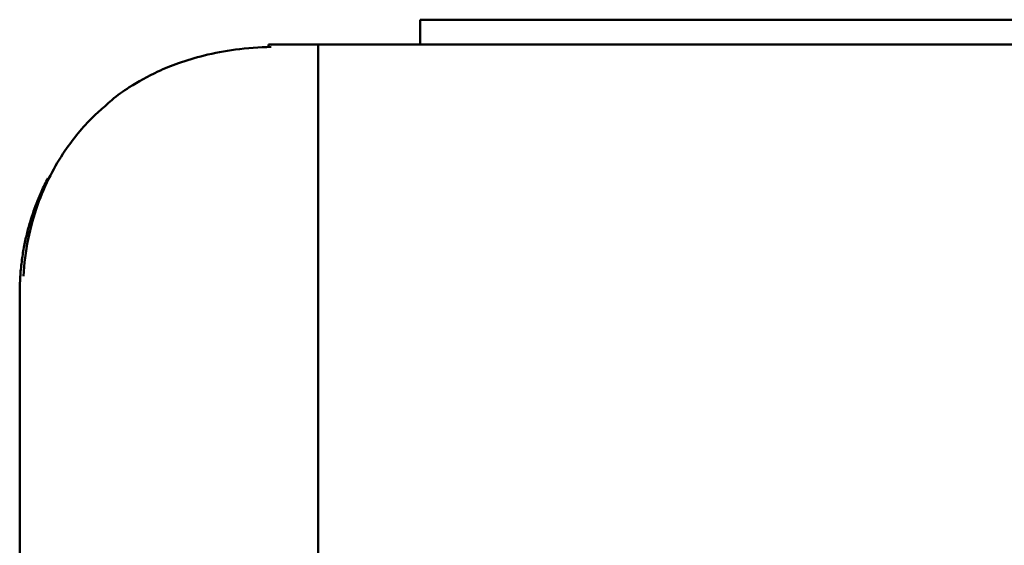
# Model space of a CAD drawing. Units: centimetres. Extents: x -57.3 to 29.7, y -21 to 21.
# Drawn here: x -15.3 to -11.3, y 7.5 to 9.7 of the extents above; entities that cross this region are included whole.
import ezdxf

# ---------------------------------------------------------------- set-up
doc = ezdxf.new("R2010")
doc.units = ezdxf.units.CM
doc.header["$MEASUREMENT"] = 0
doc.layers.add('layer 1', color=7, linetype='Continuous')

msp = doc.modelspace()

# ---------------------------------------------------------------- linework, layer by layer
at = {"layer": 'layer 1', "color": 250, "lineweight": 50}
for points in [[(-13.66097, 9.65351), (-13.66097, 9.65351), (-13.66097, 9.65351), (-13.66097, 9.65351)], [(-13.66097, 9.55351), (-13.66097, 9.55351), (-13.66097, 9.65351), (-13.66097, 9.65351)], [(-13.37099, 9.65351), (-13.37099, 9.65351), (-13.66097, 9.65351), (-13.66097, 9.65351)], [(-13.66097, 9.65351), (-13.66097, 9.65351), (-13.66097, 9.65351), (-13.66097, 9.65351)], [(-13.66097, 9.55351), (-13.66097, 9.55351), (-13.66097, 9.65351), (-13.66097, 9.65351)], [(-13.37099, 9.65351), (-13.37099, 9.65351), (-13.37099, 9.65351), (-13.37099, 9.65351)], [(13.22696, 9.65351), (13.22696, 9.65351), (-13.37099, 9.65351), (-13.37099, 9.65351)], [(-14.27092, 9.55351), (-14.27092, 9.55351), (-14.07094, 9.55351), (-14.07094, 9.55351)], [(-14.27092, 9.55351), (-14.27092, 9.5535), (-14.27092, 9.55022), (-14.27092, 9.5438)], [(-14.07094, 9.55351), (-14.07094, 9.55351), (-0.42199, 9.55351), (-0.42199, 9.55351)], [(-14.07094, 9.55351), (-14.07094, 9.55351), (-14.07094, 9.55351), (-14.07094, 9.55351)], [(-14.07094, 8.96674), (-14.07094, 8.96674), (-14.07094, 9.55351), (-14.07094, 9.55351)], [(-14.07094, 9.55351), (-14.07094, 9.55351), (-14.07094, 9.55351), (-14.07094, 9.55351)], [(-14.07094, 9.55351), (-14.07094, 9.55351), (-0.42199, 9.55351), (-0.42199, 9.55351)], [(-14.07094, 9.55351), (-14.07094, 9.55351), (-14.07094, 9.55351), (-14.07094, 9.55351)], [(-14.07094, 9.55351), (-14.07094, 9.55351), (-14.07094, 8.96674), (-14.07094, 8.96674)], [(-14.07094, 8.96674), (-14.07094, 8.96674), (-14.07094, 8.96674), (-14.07094, 8.96674)], [(-14.07094, 5.86459), (-14.07094, 5.86459), (-14.07094, 8.96674), (-14.07094, 8.96674)], [(-14.07094, 8.96674), (-14.07094, 8.96674), (-14.07094, 8.96674), (-14.07094, 8.96674)], [(-14.07094, 8.96674), (-14.07094, 8.96674), (-14.07094, 5.86459), (-14.07094, 5.86459)], [(-15.27085, 8.55359), (-15.27085, 8.55359), (-15.27085, 8.55359), (-15.27085, 8.55359)], [(-15.27085, 8.55359), (-15.27085, 8.55359), (-15.27085, 6.37817), (-15.27085, 6.37817)]]:
    msp.add_open_spline(points, degree=3, dxfattribs=at)
for points, knots in [([(-14.25936, 9.54388), (-14.30809, 9.54307), (-14.35599, 9.5395), (-14.40351, 9.53307), (-14.40351, 9.53307), (-14.44611, 9.52731), (-14.48841, 9.51924), (-14.52921, 9.50915), (-14.52921, 9.50915), (-14.56488, 9.50033), (-14.5994, 9.48995), (-14.63254, 9.47821), (-14.63254, 9.47821), (-14.66103, 9.46811), (-14.68851, 9.45701), (-14.71486, 9.44484), (-14.71486, 9.44484), (-14.75582, 9.42592), (-14.79405, 9.40444), (-14.83019, 9.38135), (-14.83019, 9.38135), (-14.85422, 9.36599), (-14.87732, 9.34992), (-14.90076, 9.33), (-14.90076, 9.33), (-14.90962, 9.32248), (-14.91852, 9.31442), (-14.9274, 9.30599)], [0, 0, 0, 0, 0.125, 0.125, 0.125, 0.125, 0.25, 0.25, 0.25, 0.25, 0.375, 0.375, 0.375, 0.375, 0.5, 0.5, 0.5, 0.5, 0.625, 0.625, 0.625, 0.625, 0.75, 0.75, 0.75, 0.75, 1, 1, 1, 1]), ([(-14.9274, 9.30599), (-14.94428, 9.29199), (-14.96057, 9.27737), (-14.97635, 9.26188), (-14.97635, 9.26188), (-15.01774, 9.22127), (-15.0556, 9.17481), (-15.0887, 9.12602), (-15.0887, 9.12602), (-15.11035, 9.09409), (-15.12995, 9.06117), (-15.14743, 9.02727), (-15.14743, 9.02727), (-15.16744, 8.98848), (-15.18469, 8.94841), (-15.19906, 8.90766), (-15.19906, 8.90766), (-15.21503, 8.86242), (-15.22745, 8.81633), (-15.23665, 8.77041), (-15.23665, 8.77041), (-15.2466, 8.72076), (-15.25279, 8.67131), (-15.25509, 8.62168)], [0, 0, 0, 0, 0.1428571, 0.1428571, 0.1428571, 0.1428571, 0.2857143, 0.2857143, 0.2857143, 0.2857143, 0.4285714, 0.4285714, 0.4285714, 0.4285714, 0.5714286, 0.5714286, 0.5714286, 0.5714286, 0.7142857, 0.7142857, 0.7142857, 0.7142857, 1, 1, 1, 1]), ([(-15.27085, 8.55359), (-15.27045, 8.57522), (-15.27004, 8.59685), (-15.26874, 8.61846), (-15.26874, 8.61846), (-15.26752, 8.63884), (-15.26549, 8.65922), (-15.26288, 8.67954), (-15.26288, 8.67954), (-15.26043, 8.69865), (-15.25747, 8.7177), (-15.25394, 8.73668), (-15.25394, 8.73668), (-15.25064, 8.75446), (-15.24684, 8.77216), (-15.24255, 8.78978), (-15.24255, 8.78978), (-15.23856, 8.8062), (-15.23414, 8.82255), (-15.22931, 8.8388), (-15.22931, 8.8388), (-15.22482, 8.85388), (-15.21997, 8.86887), (-15.21476, 8.88376), (-15.21476, 8.88376), (-15.20996, 8.89748), (-15.20485, 8.91113), (-15.19943, 8.9247), (-15.19943, 8.9247), (-15.19447, 8.93711), (-15.18925, 8.94945), (-15.18376, 8.96171), (-15.18376, 8.96171), (-15.17551, 8.98017), (-15.16666, 8.99845), (-15.15723, 9.01651)], [0, 0, 0, 0, 0.1, 0.1, 0.1, 0.1, 0.2, 0.2, 0.2, 0.2, 0.3, 0.3, 0.3, 0.3, 0.4, 0.4, 0.4, 0.4, 0.5, 0.5, 0.5, 0.5, 0.6, 0.6, 0.6, 0.6, 0.7, 0.7, 0.7, 0.7, 0.8, 0.8, 0.8, 0.8, 1, 1, 1, 1])]:
    msp.add_open_spline(points, degree=3, knots=knots, dxfattribs=at)

doc.saveas('drawing.dxf')
